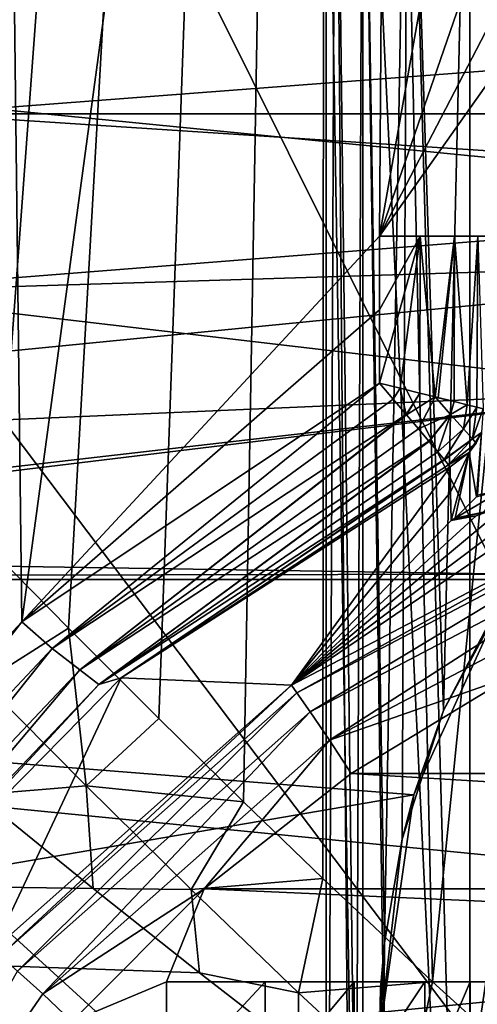
# Model space of a CAD drawing. Units: millimetres. Extents: x -55 to 55, y -80 to 55.
# Drawn here: x -6 to -4, y 5 to 10 of the extents above; entities that cross this region are included whole.
import ezdxf

# ---------------------------------------------------------------- set-up
doc = ezdxf.new("R2010")
doc.units = ezdxf.units.MM
doc.header["$LTSCALE"] = 41.718519
for name, color, linetype in [('133', 7, 'CONTINUOUS'), ('15', 7, 'CONTINUOUS'), ('159', 7, 'CONTINUOUS'), ('184', 7, 'CONTINUOUS'), ('186', 7, 'CONTINUOUS'), ('187', 7, 'CONTINUOUS'), ('2', 7, 'CONTINUOUS'), ('208', 7, 'CONTINUOUS'), ('210', 7, 'CONTINUOUS'), ('217', 7, 'CONTINUOUS'), ('220', 7, 'CONTINUOUS'), ('222', 7, 'CONTINUOUS'), ('227', 7, 'CONTINUOUS'), ('228', 7, 'CONTINUOUS'), ('236', 7, 'CONTINUOUS'), ('244', 7, 'CONTINUOUS'), ('250', 7, 'CONTINUOUS'), ('251', 7, 'CONTINUOUS'), ('252', 7, 'CONTINUOUS'), ('253', 7, 'CONTINUOUS'), ('259', 7, 'CONTINUOUS'), ('260', 7, 'CONTINUOUS'), ('261', 7, 'CONTINUOUS'), ('267', 7, 'CONTINUOUS'), ('4', 7, 'CONTINUOUS')]:
    doc.layers.add(name, color=color, linetype=linetype)

msp = doc.modelspace()

# ---------------------------------------------------------------- linework, layer by layer
at = {"layer": '133', "color": 7, "linetype": 'CONTINUOUS', "true_color": 0xaaaaaa}
for points in [[(9.9846, 20.0517, 38.5), (-55, 54.5, 38.5), (55, 0, 38.5), (9.9846, 20.0517, 38.5)], [(55, 0, 38.5), (-55, 54.5, 38.5), (55, 54.5, 38.5), (55, 0, 38.5)]]:
    msp.add_3dface(points, dxfattribs=at)
at = {"layer": '15', "color": 7, "linetype": 'CONTINUOUS', "true_color": 0xaaaaaa}
for points in [[(-5.8008, 7.0055, -12.4665), (-5.4596, 6.66, -12.6196), (-5.8604, 6.4064, -12.5227), (-5.8008, 7.0055, -12.4665)], [(-5.8604, 6.4064, -12.5227), (-5.4596, 6.66, -12.6196), (-5.3767, 5.9191, -12.7379), (-5.8604, 6.4064, -12.5227)], [(-5.4596, 6.66, -12.6196), (-5.0357, 6.2353, -12.7947), (-5.3767, 5.9191, -12.7379), (-5.4596, 6.66, -12.6196)], [(-5.8862, 5.8768, -12.7068), (-5.8604, 6.4064, -12.5227), (-5.3767, 5.9191, -12.7379), (-5.8862, 5.8768, -12.7068)], [(-5.0357, 6.2353, -12.7947), (-4.6384, 5.8439, -12.944), (-5.3767, 5.9191, -12.7379), (-5.0357, 6.2353, -12.7947)], [(-5.3437, 5.4374, -12.9009), (-5.8862, 5.8768, -12.7068), (-5.3767, 5.9191, -12.7379), (-5.3437, 5.4374, -12.9009)], [(-5.3437, 5.4374, -12.9009), (-5.3767, 5.9191, -12.7379), (-4.8834, 5.4322, -12.935), (-5.3437, 5.4374, -12.9009)], [(-5.3767, 5.9191, -12.7379), (-4.6384, 5.8439, -12.944), (-4.8834, 5.4322, -12.935), (-5.3767, 5.9191, -12.7379)], [(-4.6384, 5.8439, -12.944), (-4.2661, 5.4841, -13.0715), (-4.8834, 5.4322, -12.935), (-4.6384, 5.8439, -12.944)], [(-4.8834, 5.4322, -12.935), (-4.2661, 5.4841, -13.0715), (-4.3792, 4.9475, -13.1142), (-4.8834, 5.4322, -12.935)], [(-4.2661, 5.4841, -13.0715), (-3.7507, 4.9992, -13.2286), (-4.3792, 4.9475, -13.1142), (-4.2661, 5.4841, -13.0715)], [(-4.8443, 5.0415, -13.0608), (-5.3437, 5.4374, -12.9009), (-4.8834, 5.4322, -12.935), (-4.8443, 5.0415, -13.0608)], [(-4.8443, 5.0415, -13.0608), (-4.8834, 5.4322, -12.935), (-4.3792, 4.9475, -13.1142), (-4.8443, 5.0415, -13.0608)], [(-4.3796, 4.6819, -13.1939), (-4.8443, 5.0415, -13.0608), (-4.3792, 4.9475, -13.1142), (-4.3796, 4.6819, -13.1939)], [(-4.3792, 4.9475, -13.1142), (-3.7507, 4.9992, -13.2286), (-3.8619, 4.4677, -13.2756), (-4.3792, 4.9475, -13.1142)], [(-3.7507, 4.9992, -13.2286), (-3.2802, 4.5741, -13.353), (-3.8619, 4.4677, -13.2756), (-3.7507, 4.9992, -13.2286)], [(-4.3796, 4.6819, -13.1939), (-4.3792, 4.9475, -13.1142), (-3.8619, 4.4677, -13.2756), (-4.3796, 4.6819, -13.1939)]]:
    msp.add_3dface(points, dxfattribs=at)
at = {"layer": '159', "color": 7, "linetype": 'CONTINUOUS', "true_color": 0xaaaaaa}
for points in [[(-14.9664, 10.0003, 46.5), (-16.6298, 6.8883, 46.5), (14.9664, 10.0003, 46.5), (-14.9664, 10.0003, 46.5)], [(14.9664, 10.0003, 46.5), (-16.6298, 6.8883, 46.5), (16.6298, 6.8883, 46.5), (14.9664, 10.0003, 46.5)], [(-16.6298, 6.8883, 46.5), (-17.6541, 3.5116, 46.5), (16.6298, 6.8883, 46.5), (-16.6298, 6.8883, 46.5)], [(16.6298, 6.8883, 46.5), (-17.6541, 3.5116, 46.5), (17.6541, 3.5116, 46.5), (16.6298, 6.8883, 46.5)]]:
    msp.add_3dface(points, dxfattribs=at)
at = {"layer": '184', "color": 7, "linetype": 'CONTINUOUS', "true_color": 0xaaaaaa}
for points in [[(-4.25, 1), (-4.0779, 1, -1.1972), (-4.25, 11.5), (-4.25, 1)], [(-4.25, 11.5), (-4.0779, 1, -1.1972), (-4.2067, 11.5, -0.6048), (-4.25, 11.5)], [(-4.2067, 11.5, -0.6048), (-4.0779, 1, -1.1972), (-4.0778, 11.5, -1.1974), (-4.2067, 11.5, -0.6048)], [(-4.0779, 1, -1.1972), (-3.5754, 1, -2.2976), (-4.0778, 11.5, -1.1974), (-4.0779, 1, -1.1972)], [(-4.0778, 11.5, -1.1974), (-3.5754, 1, -2.2976), (-3.8659, 11.5, -1.7655), (-4.0778, 11.5, -1.1974)], [(-3.8659, 11.5, -1.7655), (-3.5754, 1, -2.2976), (-3.5753, 11.5, -2.2977), (-3.8659, 11.5, -1.7655)], [(-3.5754, 1, -2.2976), (-2.7831, 1, -3.212), (-3.5753, 11.5, -2.2977), (-3.5754, 1, -2.2976)], [(-3.5753, 11.5, -2.2977), (-2.7831, 1, -3.212), (-3.2119, 11.5, -2.7832), (-3.5753, 11.5, -2.2977)]]:
    msp.add_3dface(points, dxfattribs=at)
at = {"layer": '186', "color": 7, "linetype": 'CONTINUOUS', "true_color": 0xaaaaaa}
for points in [[(-4.25, 1), (-4.25, 11.5), (-4.2067, 11.5, 0.6048), (-4.25, 1)], [(-4.1206, 1, 1.0407), (-4.25, 1), (-4.2067, 11.5, 0.6048), (-4.1206, 1, 1.0407)], [(-4.0778, 11.5, 1.1974), (-4.1206, 1, 1.0407), (-4.2067, 11.5, 0.6048), (-4.0778, 11.5, 1.1974)], [(-4.1206, 1, 1.0407), (-4.0778, 11.5, 1.1974), (-3.9786, 4.75, 1.4943), (-4.1206, 1, 1.0407)], [(-4.0778, 11.5, 1.1974), (-3.8659, 11.5, 1.7655), (-3.9765, 5.183, 1.5), (-4.0778, 11.5, 1.1974)], [(-3.9786, 4.75, 1.4943), (-4.0778, 11.5, 1.1974), (-3.9765, 5.183, 1.5), (-3.9786, 4.75, 1.4943)], [(-3.9765, 5.183, 1.5), (-3.8659, 11.5, 1.7655), (-3.8931, 5.6684, 1.7047), (-3.9765, 5.183, 1.5)], [(-3.8931, 5.6684, 1.7047), (-3.8659, 11.5, 1.7655), (-3.6987, 6.273, 2.0933), (-3.8931, 5.6684, 1.7047)], [(-3.8659, 11.5, 1.7655), (-3.5753, 11.5, 2.2977), (-3.6987, 6.273, 2.0933), (-3.8659, 11.5, 1.7655)], [(-3.6987, 6.273, 2.0933), (-3.5753, 11.5, 2.2977), (-3.303, 7.0061, 2.6744), (-3.6987, 6.273, 2.0933)], [(-3.5753, 11.5, 2.2977), (-3.2119, 11.5, 2.7832), (-3.303, 7.0061, 2.6744), (-3.5753, 11.5, 2.2977)]]:
    msp.add_3dface(points, dxfattribs=at)
at = {"layer": '187', "color": 7, "linetype": 'CONTINUOUS', "true_color": 0xaaaaaa}
for points in [[(6.1468, 9.0731, 35.5), (6, 10, 35.5), (-6.1468, 9.0731, 35.5), (6.1468, 9.0731, 35.5)], [(6, 10, 35.5), (-6, 10, 35.5), (-6.1468, 9.0731, 35.5), (6, 10, 35.5)], [(-6.1468, 9.0731, 35.5), (-6.5729, 8.2368, 35.5), (-0.5691, 8.7093, 35.5), (-6.1468, 9.0731, 35.5)], [(6.1468, 9.0731, 35.5), (-6.1468, 9.0731, 35.5), (-0.5691, 8.7093, 35.5), (6.1468, 9.0731, 35.5)], [(-0.5691, 8.7093, 35.5), (-6.5729, 8.2368, 35.5), (-1.6615, 8.3886, 35.5), (-0.5691, 8.7093, 35.5)], [(-1.6615, 8.3886, 35.5), (-6.5729, 8.2368, 35.5), (-2.6194, 7.7731, 35.5), (-1.6615, 8.3886, 35.5)], [(-6.5729, 8.2368, 35.5), (-7.2367, 7.5729, 35.5), (-2.6194, 7.7731, 35.5), (-6.5729, 8.2368, 35.5)], [(-8.0732, 7.1468, 35.5), (-9, 7, 35.5), (-2.6194, 7.7731, 35.5), (-8.0732, 7.1468, 35.5)], [(-2.6194, 7.7731, 35.5), (-9, 7, 35.5), (-3.3651, 6.9124, 35.5), (-2.6194, 7.7731, 35.5)], [(-7.2367, 7.5729, 35.5), (-8.0732, 7.1468, 35.5), (-2.6194, 7.7731, 35.5), (-7.2367, 7.5729, 35.5)], [(-9, 7, 35.5), (-16.63, 6.8879, 35.5), (-3.3651, 6.9124, 35.5), (-9, 7, 35.5)], [(-16.63, 6.8879, 35.5), (-17.6542, 3.5115, 35.5), (-3.838, 5.8768, 35.5), (-16.63, 6.8879, 35.5)], [(-3.3651, 6.9124, 35.5), (-16.63, 6.8879, 35.5), (-3.838, 5.8768, 35.5), (-3.3651, 6.9124, 35.5)], [(-17.6542, 3.5115, 35.5), (-4, 4.75, 35.5), (-3.838, 5.8768, 35.5), (-17.6542, 3.5115, 35.5)]]:
    msp.add_3dface(points, dxfattribs=at)
at = {"layer": '2', "color": 7, "linetype": 'CONTINUOUS', "true_color": 0xaaaaaa}
for points in [[(-5.8862, 5.8768, -12.7068), (-5.3437, 5.4374, -12.9009), (-23.2679, 5.6943, -12.7896), (-5.8862, 5.8768, -12.7068)], [(-2.4779, 3.3586, -13.5912), (-2.0187, 3.0977, -13.653), (-23.2679, 5.6943, -12.7896), (-2.4779, 3.3586, -13.5912)], [(-23.2679, 5.6943, -12.7896), (-2.0187, 3.0977, -13.653), (-23.2679, 2.9108, -13.6941), (-23.2679, 5.6943, -12.7896)], [(-2.7627, 3.5353, -13.5463), (-2.4779, 3.3586, -13.5912), (-23.2679, 5.6943, -12.7896), (-2.7627, 3.5353, -13.5463)], [(-2.9838, 3.6789, -13.508), (-2.7627, 3.5353, -13.5463), (-23.2679, 5.6943, -12.7896), (-2.9838, 3.6789, -13.508)], [(-3.5417, 4.0625, -13.3976), (-2.9838, 3.6789, -13.508), (-23.2679, 5.6943, -12.7896), (-3.5417, 4.0625, -13.3976)], [(-3.9462, 4.3561, -13.3051), (-3.5417, 4.0625, -13.3976), (-23.2679, 5.6943, -12.7896), (-3.9462, 4.3561, -13.3051)], [(-4.3796, 4.6819, -13.1939), (-3.9462, 4.3561, -13.3051), (-23.2679, 5.6943, -12.7896), (-4.3796, 4.6819, -13.1939)], [(-4.8443, 5.0415, -13.0608), (-4.3796, 4.6819, -13.1939), (-23.2679, 5.6943, -12.7896), (-4.8443, 5.0415, -13.0608)], [(-5.3437, 5.4374, -12.9009), (-4.8443, 5.0415, -13.0608), (-23.2679, 5.6943, -12.7896), (-5.3437, 5.4374, -12.9009)]]:
    msp.add_3dface(points, dxfattribs=at)
at = {"layer": '208', "color": 7, "linetype": 'CONTINUOUS', "true_color": 0xaaaaaa}
for points in [[(-3.9786, 4.75, 1.4943), (-3.9765, 5.183, 1.5), (-3.9941, 4.9668, 1.5), (-3.9786, 4.75, 1.4943)], [(-4, 4.75, 1.5), (-3.9786, 4.75, 1.4943), (-3.9941, 4.9668, 1.5), (-4, 4.75, 1.5)]]:
    msp.add_3dface(points, dxfattribs=at)
at = {"layer": '210', "color": 7, "linetype": 'CONTINUOUS', "true_color": 0xaaaaaa}
for points in [[(-3.6987, 6.273, 2.0933), (-3.303, 7.0061, 2.6744), (-3.3651, 6.9124, 35.5), (-3.6987, 6.273, 2.0933)], [(-3.6987, 6.273, 2.0933), (-3.3651, 6.9124, 35.5), (-3.838, 5.8768, 35.5), (-3.6987, 6.273, 2.0933)], [(-3.8931, 5.6684, 1.7047), (-3.6987, 6.273, 2.0933), (-3.838, 5.8768, 35.5), (-3.8931, 5.6684, 1.7047)], [(-4, 4.75, 35.5), (-3.8931, 5.6684, 1.7047), (-3.838, 5.8768, 35.5), (-4, 4.75, 35.5)], [(-3.9765, 5.183, 1.5), (-3.8931, 5.6684, 1.7047), (-4, 4.75, 35.5), (-3.9765, 5.183, 1.5)], [(-3.9765, 5.183, 1.5), (-4, 4.75, 35.5), (-3.9941, 4.9668, 1.5), (-3.9765, 5.183, 1.5)], [(-4, 4.75, 35.5), (-4, 4.75, 1.5), (-3.9941, 4.9668, 1.5), (-4, 4.75, 35.5)]]:
    msp.add_3dface(points, dxfattribs=at)
at = {"layer": '217', "color": 7, "linetype": 'CONTINUOUS', "true_color": 0xaaaaaa}
for points in [[(-16.6298, 6.8883, 38.5), (-14.9664, 10.0003, 38.5), (16.6298, 6.8883, 38.5), (-16.6298, 6.8883, 38.5)], [(-14.9664, 10.0003, 38.5), (14.9664, 10.0003, 38.5), (16.6298, 6.8883, 38.5), (-14.9664, 10.0003, 38.5)], [(-17.6541, 3.5116, 38.5), (-16.6298, 6.8883, 38.5), (17.6541, 3.5116, 38.5), (-17.6541, 3.5116, 38.5)], [(-16.6298, 6.8883, 38.5), (16.6298, 6.8883, 38.5), (17.6541, 3.5116, 38.5), (-16.6298, 6.8883, 38.5)]]:
    msp.add_3dface(points, dxfattribs=at)
at = {"layer": '220', "color": 7, "linetype": 'CONTINUOUS', "true_color": 0xaaaaaa}
for points in [[(-3.3806, 6.433, 79.1), (4.1321, 5.9781, 79.1), (-4.1321, 5.9781, 79.1), (-3.3806, 6.433, 79.1)], [(-4.1321, 5.9781, 79.1), (4.8233, 5.4358, 79.1), (-4.8233, 5.4358, 79.1), (-4.1321, 5.9781, 79.1)], [(4.1321, 5.9781, 79.1), (4.8233, 5.4358, 79.1), (-4.1321, 5.9781, 79.1), (4.1321, 5.9781, 79.1)], [(-5.4441, 4.8138, 79.1), (-4.8233, 5.4358, 79.1), (-5, 5, 79.1), (-5.4441, 4.8138, 79.1)], [(-5, 5, 79.1), (-4.8233, 5.4358, 79.1), (5, 5, 79.1), (-5, 5, 79.1)], [(-4.8233, 5.4358, 79.1), (4.8233, 5.4358, 79.1), (5, 5, 79.1), (-4.8233, 5.4358, 79.1)], [(-5, 4.5, 79.1), (-5.4441, 4.8138, 79.1), (-5, 5, 79.1), (-5, 4.5, 79.1)]]:
    msp.add_3dface(points, dxfattribs=at)
at = {"layer": '222', "color": 7, "linetype": 'CONTINUOUS', "true_color": 0xaaaaaa}
for points in [[(0, 20.079, 94.6), (1.969, 19.9822, 94.6), (-4, 8.5, 94.6), (0, 20.079, 94.6)], [(-1.969, 19.9822, 94.6), (0, 20.079, 94.6), (-4, 8.5, 94.6), (-1.969, 19.9822, 94.6)], [(1.969, 19.9822, 94.6), (3.919, 19.6928, 94.6), (-4, 8.5, 94.6), (1.969, 19.9822, 94.6)], [(-3.919, 19.6928, 94.6), (-1.969, 19.9822, 94.6), (-4, 8.5, 94.6), (-3.919, 19.6928, 94.6)], [(-5.8313, 19.2135, 94.6), (-3.919, 19.6928, 94.6), (-5.6784, 6.6889, 94.6), (-5.8313, 19.2135, 94.6)], [(-5.6784, 6.6889, 94.6), (-3.919, 19.6928, 94.6), (-4, 8.5, 94.6), (-5.6784, 6.6889, 94.6)], [(3.919, 19.6928, 94.6), (4, 8.5, 94.6), (-4, 8.5, 94.6), (3.919, 19.6928, 94.6)], [(-7.0658, 5.2018, 94.6), (-5.8313, 19.2135, 94.6), (-5.6784, 6.6889, 94.6), (-7.0658, 5.2018, 94.6)], [(-4, 8.1545, 94.6), (-5.6784, 6.6889, 94.6), (-4, 8.5, 94.6), (-4, 8.1545, 94.6)], [(-4, 7.8089, 94.6), (-5.6784, 6.6889, 94.6), (-4, 8.1545, 94.6), (-4, 7.8089, 94.6)]]:
    msp.add_3dface(points, dxfattribs=at)
at = {"layer": '227', "color": 7, "linetype": 'CONTINUOUS', "true_color": 0xaaaaaa}
for points in [[(-5.9582, 20.9408, 98.1215), (0, 0, 98.6), (-2.0089, 21.6791, 98.1215), (-5.9582, 20.9408, 98.1215)], [(-9.7046, 19.4895, 98.1215), (0, 0, 98.6), (-5.9582, 20.9408, 98.1215), (-9.7046, 19.4895, 98.1215)], [(-13.1205, 17.3744, 98.1215), (0, 0, 98.6), (-9.7046, 19.4895, 98.1215), (-13.1205, 17.3744, 98.1215)], [(-16.0897, 14.6677, 98.1215), (0, 0, 98.6), (-13.1205, 17.3744, 98.1215), (-16.0897, 14.6677, 98.1215)], [(-18.5109, 11.4615, 98.1215), (0, 0, 98.6), (-16.0897, 14.6677, 98.1215), (-18.5109, 11.4615, 98.1215)], [(-20.3018, 7.8649, 98.1215), (0, 0, 98.6), (-18.5109, 11.4615, 98.1215), (-20.3018, 7.8649, 98.1215)], [(-21.4013, 4.0006, 98.1215), (0, 0, 98.6), (-20.3018, 7.8649, 98.1215), (-21.4013, 4.0006, 98.1215)]]:
    msp.add_3dface(points, dxfattribs=at)
at = {"layer": '228', "color": 7, "linetype": 'CONTINUOUS', "true_color": 0xaaaaaa}
for points in [[(-5.2124, 6.4263, 94.1174), (-3.6671, 7.4174, 94.1174), (-4.4121, 6.392, 79.5826), (-5.2124, 6.4263, 94.1174)], [(-3.1806, 7.3203, 85.7265), (-2.9044, 7.418, 85.2958), (-4.4121, 6.392, 79.5826), (-3.1806, 7.3203, 85.7265)], [(-4.4121, 6.392, 79.5826), (-2.9044, 7.418, 85.2958), (-2.7542, 7.2621, 79.5826), (-4.4121, 6.392, 79.5826)], [(-3.6671, 7.4174, 94.1174), (-3.6654, 7.2981, 91.0385), (-4.4121, 6.392, 79.5826), (-3.6671, 7.4174, 94.1174)], [(-3.3945, 7.2412, 86.183), (-3.1806, 7.3203, 85.7265), (-4.4121, 6.392, 79.5826), (-3.3945, 7.2412, 86.183)], [(-3.6635, 7.1649, 87.6105), (-4.4121, 6.392, 79.5826), (-3.6654, 7.2981, 91.0385), (-3.6635, 7.1649, 87.6105)], [(-3.5451, 7.187, 86.6544), (-3.3945, 7.2412, 86.183), (-4.4121, 6.392, 79.5826), (-3.5451, 7.187, 86.6544)], [(-3.6635, 7.1649, 87.6105), (-3.5451, 7.187, 86.6544), (-4.4121, 6.392, 79.5826), (-3.6635, 7.1649, 87.6105)], [(-6.5011, 5.1187, 94.1174), (-5.2124, 6.4263, 94.1174), (-5.8136, 5.1504, 79.5826), (-6.5011, 5.1187, 94.1174)], [(-5.8136, 5.1504, 79.5826), (-5.2124, 6.4263, 94.1174), (-4.4121, 6.392, 79.5826), (-5.8136, 5.1504, 79.5826)]]:
    msp.add_3dface(points, dxfattribs=at)
at = {"layer": '236', "color": 7, "linetype": 'CONTINUOUS', "true_color": 0xaaaaaa}
for points in [[(-4, 8.5, 94.6), (4, 8.5, 94.6), (3.8087, 8.5, 94.5619), (-4, 8.5, 94.6)], [(-4, 8.5, 94.6), (3.8087, 8.5, 94.5619), (-3.8087, 8.5, 94.5619), (-4, 8.5, 94.6)], [(3.8087, 8.5, 94.5619), (3.6464, 8.5, 94.4536), (-3.8087, 8.5, 94.5619), (3.8087, 8.5, 94.5619)], [(-3.8087, 8.5, 94.5619), (3.6464, 8.5, 94.4536), (-3.6464, 8.5, 94.4536), (-3.8087, 8.5, 94.5619)], [(3.6464, 8.5, 94.4536), (3.5381, 8.5, 94.2913), (-3.6464, 8.5, 94.4536), (3.6464, 8.5, 94.4536)], [(-3.6464, 8.5, 94.4536), (3.5381, 8.5, 94.2913), (-3.5381, 8.5, 94.2913), (-3.6464, 8.5, 94.4536)]]:
    msp.add_3dface(points, dxfattribs=at)
at = {"layer": '244', "color": 7, "linetype": 'CONTINUOUS', "true_color": 0xaaaaaa}
for points in [[(-5, 5, 79.1), (5, 5, 79.1), (4.5365, 5, 79.1734), (-5, 5, 79.1)], [(-4.5365, 5, 79.1734), (-5, 5, 79.1), (4.5365, 5, 79.1734), (-4.5365, 5, 79.1734)], [(-4.1183, 5, 79.3865), (-4.5365, 5, 79.1734), (4.1183, 5, 79.3865), (-4.1183, 5, 79.3865)], [(4.1183, 5, 79.3865), (-4.5365, 5, 79.1734), (4.5365, 5, 79.1734), (4.1183, 5, 79.3865)], [(-3.7865, 5, 79.7183), (-4.1183, 5, 79.3865), (3.7865, 5, 79.7183), (-3.7865, 5, 79.7183)], [(3.7865, 5, 79.7183), (-4.1183, 5, 79.3865), (4.1183, 5, 79.3865), (3.7865, 5, 79.7183)], [(-3.5734, 5, 80.1365), (-3.7865, 5, 79.7183), (3.5734, 5, 80.1365), (-3.5734, 5, 80.1365)], [(3.5734, 5, 80.1365), (-3.7865, 5, 79.7183), (3.7865, 5, 79.7183), (3.5734, 5, 80.1365)], [(-3.5, 5, 80.6), (-3.5734, 5, 80.1365), (3.5, 5, 80.6), (-3.5, 5, 80.6)], [(3.5, 5, 80.6), (-3.5734, 5, 80.1365), (3.5734, 5, 80.1365), (3.5, 5, 80.6)]]:
    msp.add_3dface(points, dxfattribs=at)
at = {"layer": '250', "color": 7, "linetype": 'CONTINUOUS', "true_color": 0xaaaaaa}
for points in [[(-3.513, 7.2035, 86.6313), (-3.644, 7.1758, 87.61), (-3.4135, 7.3125, 86.6682), (-3.513, 7.2035, 86.6313)], [(-3.4135, 7.3125, 86.6682), (-3.644, 7.1758, 87.61), (-3.5441, 7.2754, 87.6061), (-3.4135, 7.3125, 86.6682)], [(-3.5384, 7.2851, 87.6058), (-3.4135, 7.3125, 86.6682), (-3.5441, 7.2754, 87.6061), (-3.5384, 7.2851, 87.6058)], [(-3.3945, 7.2412, 86.183), (-3.5451, 7.187, 86.6544), (-3.513, 7.2035, 86.6313), (-3.3945, 7.2412, 86.183)], [(-3.5451, 7.187, 86.6544), (-3.6635, 7.1649, 87.6105), (-3.513, 7.2035, 86.6313), (-3.5451, 7.187, 86.6544)], [(-3.513, 7.2035, 86.6313), (-3.6635, 7.1649, 87.6105), (-3.644, 7.1758, 87.61), (-3.513, 7.2035, 86.6313)]]:
    msp.add_3dface(points, dxfattribs=at)
at = {"layer": '251', "color": 7, "linetype": 'CONTINUOUS', "true_color": 0xaaaaaa}
for points in [[(-3.5202, 7.5779, 94.1042), (-3.5441, 7.2754, 87.6061), (-3.5785, 7.4837, 94.1079), (-3.5202, 7.5779, 94.1042)], [(-3.5384, 7.2851, 87.6058), (-3.5441, 7.2754, 87.6061), (-3.5202, 7.5779, 94.1042), (-3.5384, 7.2851, 87.6058)], [(-3.6654, 7.2981, 91.0385), (-3.6671, 7.4174, 94.1174), (-3.5785, 7.4837, 94.1079), (-3.6654, 7.2981, 91.0385)], [(-3.6635, 7.1649, 87.6105), (-3.6654, 7.2981, 91.0385), (-3.5785, 7.4837, 94.1079), (-3.6635, 7.1649, 87.6105)], [(-3.644, 7.1758, 87.61), (-3.6635, 7.1649, 87.6105), (-3.5785, 7.4837, 94.1079), (-3.644, 7.1758, 87.61)], [(-3.5441, 7.2754, 87.6061), (-3.644, 7.1758, 87.61), (-3.5785, 7.4837, 94.1079), (-3.5441, 7.2754, 87.6061)]]:
    msp.add_3dface(points, dxfattribs=at)
at = {"layer": '252', "color": 7, "linetype": 'CONTINUOUS', "true_color": 0xaaaaaa}
for points in [[(-4, 7.8089, 94.6), (-4, 8.1545, 94.6), (-3.8087, 8.5, 94.5619), (-4, 7.8089, 94.6)], [(-4, 7.8089, 94.6), (-3.8087, 8.5, 94.5619), (-3.9029, 7.7855, 94.5905), (-4, 7.8089, 94.6)], [(-4, 8.1545, 94.6), (-4, 8.5, 94.6), (-3.8087, 8.5, 94.5619), (-4, 8.1545, 94.6)], [(-3.9029, 7.7855, 94.5905), (-3.8087, 8.5, 94.5619), (-3.8097, 7.7626, 94.5624), (-3.9029, 7.7855, 94.5905)], [(-3.8097, 7.7626, 94.5624), (-3.8087, 8.5, 94.5619), (-3.7382, 7.745, 94.526), (-3.8097, 7.7626, 94.5624)], [(-3.8087, 8.5, 94.5619), (-3.6464, 8.5, 94.4536), (-3.7382, 7.745, 94.526), (-3.8087, 8.5, 94.5619)], [(-3.7382, 7.745, 94.526), (-3.6464, 8.5, 94.4536), (-3.7241, 7.7415, 94.517), (-3.7382, 7.745, 94.526)], [(-3.7241, 7.7415, 94.517), (-3.6464, 8.5, 94.4536), (-3.6493, 7.7231, 94.4564), (-3.7241, 7.7415, 94.517)], [(-3.6493, 7.7231, 94.4564), (-3.6464, 8.5, 94.4536), (-3.5879, 7.7079, 94.3831), (-3.6493, 7.7231, 94.4564)], [(-3.6464, 8.5, 94.4536), (-3.5381, 8.5, 94.2913), (-3.5879, 7.7079, 94.3831), (-3.6464, 8.5, 94.4536)], [(-3.5879, 7.7079, 94.3831), (-3.5381, 8.5, 94.2913), (-3.5418, 7.6964, 94.3002), (-3.5879, 7.7079, 94.3831)], [(-3.5418, 7.6964, 94.3002), (-3.5381, 8.5, 94.2913), (-3.5124, 7.6891, 94.2106), (-3.5418, 7.6964, 94.3002)]]:
    msp.add_3dface(points, dxfattribs=at)
at = {"layer": '253', "color": 7, "linetype": 'CONTINUOUS', "true_color": 0xaaaaaa}
for points in [[(-5.6784, 6.6889, 94.6), (-4, 7.8089, 94.6), (-5.5359, 6.5645, 94.5637), (-5.6784, 6.6889, 94.6)], [(-5.5359, 6.5645, 94.5637), (-4, 7.8089, 94.6), (-3.9359, 7.735, 94.5908), (-5.5359, 6.5645, 94.5637)], [(-3.8746, 7.6633, 94.5637), (-5.5359, 6.5645, 94.5637), (-3.9359, 7.735, 94.5908), (-3.8746, 7.6633, 94.5637)], [(-3.8746, 7.6633, 94.5637), (-5.4058, 6.4645, 94.4598), (-5.5359, 6.5645, 94.5637), (-3.8746, 7.6633, 94.5637)], [(-3.8725, 7.6609, 94.5624), (-5.4058, 6.4645, 94.4598), (-3.8746, 7.6633, 94.5637), (-3.8725, 7.6609, 94.5624)], [(-3.8167, 7.5953, 94.5184), (-5.4058, 6.4645, 94.4598), (-3.8725, 7.6609, 94.5624), (-3.8167, 7.5953, 94.5184)], [(-3.768, 7.5376, 94.4598), (-5.4058, 6.4645, 94.4598), (-3.8167, 7.5953, 94.5184), (-3.768, 7.5376, 94.4598)], [(-3.768, 7.5376, 94.4598), (-5.3172, 6.3958, 94.3034), (-5.4058, 6.4645, 94.4598), (-3.768, 7.5376, 94.4598)], [(-3.7659, 7.5351, 94.4567), (-5.3172, 6.3958, 94.3034), (-3.768, 7.5376, 94.4598), (-3.7659, 7.5351, 94.4567)], [(-3.7258, 7.4874, 94.3848), (-5.3172, 6.3958, 94.3034), (-3.7659, 7.5351, 94.4567), (-3.7258, 7.4874, 94.3848)], [(-3.6955, 7.4513, 94.3034), (-5.3172, 6.3958, 94.3034), (-3.7258, 7.4874, 94.3848), (-3.6955, 7.4513, 94.3034)], [(-3.6955, 7.4513, 94.3034), (-5.2124, 6.4263, 94.1174), (-5.3172, 6.3958, 94.3034), (-3.6955, 7.4513, 94.3034)], [(-3.6947, 7.4503, 94.3006), (-5.2124, 6.4263, 94.1174), (-3.6955, 7.4513, 94.3034), (-3.6947, 7.4503, 94.3006)], [(-3.6752, 7.427, 94.2108), (-5.2124, 6.4263, 94.1174), (-3.6947, 7.4503, 94.3006), (-3.6752, 7.427, 94.2108)], [(-3.6671, 7.4174, 94.1174), (-5.2124, 6.4263, 94.1174), (-3.6752, 7.427, 94.2108), (-3.6671, 7.4174, 94.1174)], [(-7.0658, 5.2018, 94.6), (-5.6784, 6.6889, 94.6), (-6.8994, 5.1125, 94.5637), (-7.0658, 5.2018, 94.6)], [(-5.6784, 6.6889, 94.6), (-5.5359, 6.5645, 94.5637), (-6.8994, 5.1125, 94.5637), (-5.6784, 6.6889, 94.6)], [(-5.5359, 6.5645, 94.5637), (-6.7517, 5.0425, 94.4598), (-6.8994, 5.1125, 94.5637), (-5.5359, 6.5645, 94.5637)], [(-5.4058, 6.4645, 94.4598), (-6.7517, 5.0425, 94.4598), (-5.5359, 6.5645, 94.5637), (-5.4058, 6.4645, 94.4598)], [(-5.4058, 6.4645, 94.4598), (-6.651, 4.9943, 94.3034), (-6.7517, 5.0425, 94.4598), (-5.4058, 6.4645, 94.4598)], [(-5.3172, 6.3958, 94.3034), (-6.651, 4.9943, 94.3034), (-5.4058, 6.4645, 94.4598), (-5.3172, 6.3958, 94.3034)], [(-5.2124, 6.4263, 94.1174), (-6.5011, 5.1187, 94.1174), (-5.3172, 6.3958, 94.3034), (-5.2124, 6.4263, 94.1174)], [(-5.3172, 6.3958, 94.3034), (-6.5011, 5.1187, 94.1174), (-6.651, 4.9943, 94.3034), (-5.3172, 6.3958, 94.3034)]]:
    msp.add_3dface(points, dxfattribs=at)
at = {"layer": '259', "color": 7, "linetype": 'CONTINUOUS', "true_color": 0xaaaaaa}
for points in [[(-4, 7.8089, 94.6), (-3.9029, 7.7855, 94.5905), (-3.9359, 7.735, 94.5908), (-4, 7.8089, 94.6)], [(-3.9029, 7.7855, 94.5905), (-3.8746, 7.6633, 94.5637), (-3.9359, 7.735, 94.5908), (-3.9029, 7.7855, 94.5905)], [(-3.9029, 7.7855, 94.5905), (-3.8097, 7.7626, 94.5624), (-3.8746, 7.6633, 94.5637), (-3.9029, 7.7855, 94.5905)], [(-3.8097, 7.7626, 94.5624), (-3.8725, 7.6609, 94.5624), (-3.8746, 7.6633, 94.5637), (-3.8097, 7.7626, 94.5624)], [(-3.8097, 7.7626, 94.5624), (-3.7382, 7.745, 94.526), (-3.8725, 7.6609, 94.5624), (-3.8097, 7.7626, 94.5624)], [(-3.7382, 7.745, 94.526), (-3.8167, 7.5953, 94.5184), (-3.8725, 7.6609, 94.5624), (-3.7382, 7.745, 94.526)], [(-3.8167, 7.5953, 94.5184), (-3.7382, 7.745, 94.526), (-3.666, 7.6633, 94.4638), (-3.8167, 7.5953, 94.5184)], [(-3.7382, 7.745, 94.526), (-3.7241, 7.7415, 94.517), (-3.6493, 7.7231, 94.4564), (-3.7382, 7.745, 94.526)], [(-3.7382, 7.745, 94.526), (-3.6493, 7.7231, 94.4564), (-3.666, 7.6633, 94.4638), (-3.7382, 7.745, 94.526)], [(-3.6493, 7.7231, 94.4564), (-3.5879, 7.7079, 94.3831), (-3.666, 7.6633, 94.4638), (-3.6493, 7.7231, 94.4564)], [(-3.666, 7.6633, 94.4638), (-3.5879, 7.7079, 94.3831), (-3.6053, 7.595, 94.3714), (-3.666, 7.6633, 94.4638)], [(-3.5879, 7.7079, 94.3831), (-3.5418, 7.6964, 94.3002), (-3.6053, 7.595, 94.3714), (-3.5879, 7.7079, 94.3831)], [(-3.6053, 7.595, 94.3714), (-3.5418, 7.6964, 94.3002), (-3.5631, 7.5477, 94.2534), (-3.6053, 7.595, 94.3714)], [(-3.5418, 7.6964, 94.3002), (-3.5124, 7.6891, 94.2106), (-3.5631, 7.5477, 94.2534), (-3.5418, 7.6964, 94.3002)], [(-3.5631, 7.5477, 94.2534), (-3.5124, 7.6891, 94.2106), (-3.5205, 7.5781, 94.1191), (-3.5631, 7.5477, 94.2534)], [(-3.768, 7.5376, 94.4598), (-3.8167, 7.5953, 94.5184), (-3.666, 7.6633, 94.4638), (-3.768, 7.5376, 94.4598)], [(-3.7659, 7.5351, 94.4567), (-3.768, 7.5376, 94.4598), (-3.666, 7.6633, 94.4638), (-3.7659, 7.5351, 94.4567)], [(-3.7258, 7.4874, 94.3848), (-3.7659, 7.5351, 94.4567), (-3.666, 7.6633, 94.4638), (-3.7258, 7.4874, 94.3848)], [(-3.7258, 7.4874, 94.3848), (-3.666, 7.6633, 94.4638), (-3.6053, 7.595, 94.3714), (-3.7258, 7.4874, 94.3848)], [(-3.6955, 7.4513, 94.3034), (-3.7258, 7.4874, 94.3848), (-3.6053, 7.595, 94.3714), (-3.6955, 7.4513, 94.3034)], [(-3.6955, 7.4513, 94.3034), (-3.6053, 7.595, 94.3714), (-3.5631, 7.5477, 94.2534), (-3.6955, 7.4513, 94.3034)], [(-3.6947, 7.4503, 94.3006), (-3.6955, 7.4513, 94.3034), (-3.5631, 7.5477, 94.2534), (-3.6947, 7.4503, 94.3006)], [(-3.6752, 7.427, 94.2108), (-3.6947, 7.4503, 94.3006), (-3.5631, 7.5477, 94.2534), (-3.6752, 7.427, 94.2108)], [(-3.6752, 7.427, 94.2108), (-3.5631, 7.5477, 94.2534), (-3.5455, 7.528, 94.1193), (-3.6752, 7.427, 94.2108)], [(-3.5455, 7.528, 94.1193), (-3.5631, 7.5477, 94.2534), (-3.5205, 7.5781, 94.1191), (-3.5455, 7.528, 94.1193)], [(-3.6752, 7.427, 94.2108), (-3.5455, 7.528, 94.1193), (-3.5788, 7.484, 94.1191), (-3.6752, 7.427, 94.2108)], [(-3.6671, 7.4174, 94.1174), (-3.6752, 7.427, 94.2108), (-3.5788, 7.484, 94.1191), (-3.6671, 7.4174, 94.1174)]]:
    msp.add_3dface(points, dxfattribs=at)
at = {"layer": '260', "color": 7, "linetype": 'CONTINUOUS', "true_color": 0xaaaaaa}
for points in [[(-3.5202, 7.5779, 94.1042), (-3.5785, 7.4837, 94.1079), (-3.5205, 7.5781, 94.1191), (-3.5202, 7.5779, 94.1042)], [(-3.5785, 7.4837, 94.1079), (-3.5455, 7.528, 94.1193), (-3.5205, 7.5781, 94.1191), (-3.5785, 7.4837, 94.1079)], [(-3.5455, 7.528, 94.1193), (-3.5785, 7.4837, 94.1079), (-3.5788, 7.484, 94.1191), (-3.5455, 7.528, 94.1193)], [(-3.5785, 7.4837, 94.1079), (-3.6671, 7.4174, 94.1174), (-3.5788, 7.484, 94.1191), (-3.5785, 7.4837, 94.1079)]]:
    msp.add_3dface(points, dxfattribs=at)
at = {"layer": '261', "color": 7, "linetype": 'CONTINUOUS', "true_color": 0xaaaaaa}
for points in [[(-4.4121, 6.392, 79.5826), (-2.7542, 7.2621, 79.5826), (-4.3877, 6.3567, 79.3966), (-4.4121, 6.392, 79.5826)], [(-4.3877, 6.3567, 79.3966), (-2.7542, 7.2621, 79.5826), (-2.7389, 7.222, 79.3966), (-4.3877, 6.3567, 79.3966)], [(-4.3877, 6.3567, 79.3966), (-2.7389, 7.222, 79.3966), (-4.3254, 6.2665, 79.2402), (-4.3877, 6.3567, 79.3966)], [(-4.3254, 6.2665, 79.2402), (-2.7389, 7.222, 79.3966), (-2.7001, 7.1195, 79.2402), (-4.3254, 6.2665, 79.2402)], [(-4.3254, 6.2665, 79.2402), (-2.7001, 7.1195, 79.2402), (-4.2344, 6.1346, 79.1363), (-4.3254, 6.2665, 79.2402)], [(-4.2344, 6.1346, 79.1363), (-2.7001, 7.1195, 79.2402), (-2.6433, 6.9697, 79.1363), (-4.2344, 6.1346, 79.1363)], [(-3.3806, 6.433, 79.1), (-4.2344, 6.1346, 79.1363), (-2.6433, 6.9697, 79.1363), (-3.3806, 6.433, 79.1)], [(-3.3806, 6.433, 79.1), (-4.1321, 5.9781, 79.1), (-4.2344, 6.1346, 79.1363), (-3.3806, 6.433, 79.1)], [(-5.8136, 5.1504, 79.5826), (-4.4121, 6.392, 79.5826), (-5.7814, 5.1219, 79.3966), (-5.8136, 5.1504, 79.5826)], [(-5.7814, 5.1219, 79.3966), (-4.4121, 6.392, 79.5826), (-4.3877, 6.3567, 79.3966), (-5.7814, 5.1219, 79.3966)], [(-5.7814, 5.1219, 79.3966), (-4.3877, 6.3567, 79.3966), (-5.6994, 5.0492, 79.2402), (-5.7814, 5.1219, 79.3966)], [(-5.6994, 5.0492, 79.2402), (-4.3877, 6.3567, 79.3966), (-4.3254, 6.2665, 79.2402), (-5.6994, 5.0492, 79.2402)], [(-5.6994, 5.0492, 79.2402), (-4.3254, 6.2665, 79.2402), (-5.5795, 4.943, 79.1363), (-5.6994, 5.0492, 79.2402)], [(-5.5795, 4.943, 79.1363), (-4.3254, 6.2665, 79.2402), (-4.2344, 6.1346, 79.1363), (-5.5795, 4.943, 79.1363)], [(-4.8233, 5.4358, 79.1), (-5.5795, 4.943, 79.1363), (-4.2344, 6.1346, 79.1363), (-4.8233, 5.4358, 79.1)], [(-4.1321, 5.9781, 79.1), (-4.8233, 5.4358, 79.1), (-4.2344, 6.1346, 79.1363), (-4.1321, 5.9781, 79.1)], [(-4.8233, 5.4358, 79.1), (-5.4441, 4.8138, 79.1), (-5.5795, 4.943, 79.1363), (-4.8233, 5.4358, 79.1)], [(-6.6003, 3.4641, 79.1363), (-5.6994, 5.0492, 79.2402), (-5.5795, 4.943, 79.1363), (-6.6003, 3.4641, 79.1363)], [(-5.4441, 4.8138, 79.1), (-6.6003, 3.4641, 79.1363), (-5.5795, 4.943, 79.1363), (-5.4441, 4.8138, 79.1)]]:
    msp.add_3dface(points, dxfattribs=at)
at = {"layer": '267', "color": 7, "linetype": 'CONTINUOUS', "true_color": 0xaaaaaa}
for points in [[(-5, 4.5, 79.1), (-5, 5, 79.1), (-4.5365, 5, 79.1734), (-5, 4.5, 79.1)], [(-4.5365, 4.5, 79.1734), (-5, 4.5, 79.1), (-4.5365, 5, 79.1734), (-4.5365, 4.5, 79.1734)], [(-4.1183, 4.5, 79.3865), (-4.5365, 4.5, 79.1734), (-4.1183, 5, 79.3865), (-4.1183, 4.5, 79.3865)], [(-4.5365, 4.5, 79.1734), (-4.5365, 5, 79.1734), (-4.1183, 5, 79.3865), (-4.5365, 4.5, 79.1734)], [(-3.7865, 4.5, 79.7183), (-4.1183, 4.5, 79.3865), (-3.7865, 5, 79.7183), (-3.7865, 4.5, 79.7183)], [(-4.1183, 4.5, 79.3865), (-4.1183, 5, 79.3865), (-3.7865, 5, 79.7183), (-4.1183, 4.5, 79.3865)], [(-3.5734, 4.5, 80.1365), (-3.7865, 4.5, 79.7183), (-3.5734, 5, 80.1365), (-3.5734, 4.5, 80.1365)], [(-3.7865, 4.5, 79.7183), (-3.7865, 5, 79.7183), (-3.5734, 5, 80.1365), (-3.7865, 4.5, 79.7183)], [(-3.5, 4.5, 80.6), (-3.5734, 4.5, 80.1365), (-3.5, 5, 80.6), (-3.5, 4.5, 80.6)], [(-3.5, 5, 80.6), (-3.5734, 4.5, 80.1365), (-3.5734, 5, 80.1365), (-3.5, 5, 80.6)]]:
    msp.add_3dface(points, dxfattribs=at)
at = {"layer": '4', "color": 7, "linetype": 'CONTINUOUS', "true_color": 0xaaaaaa}
for points in [[(-4.2492, 28, -13.077), (-6.5401, 7.7652, -12.095), (-6.875, 28, -11.9078), (-4.2492, 28, -13.077)], [(-6.1624, 7.3759, -12.2917), (-6.5401, 7.7652, -12.095), (-4.2492, 28, -13.077), (-6.1624, 7.3759, -12.2917)], [(-5.8008, 7.0055, -12.4665), (-6.1624, 7.3759, -12.2917), (-4.2492, 28, -13.077), (-5.8008, 7.0055, -12.4665)], [(-5.4596, 6.66, -12.6196), (-5.8008, 7.0055, -12.4665), (-4.2492, 28, -13.077), (-5.4596, 6.66, -12.6196)], [(-5.0357, 6.2353, -12.7947), (-5.4596, 6.66, -12.6196), (-4.2492, 28, -13.077), (-5.0357, 6.2353, -12.7947)], [(-4.6384, 5.8439, -12.944), (-5.0357, 6.2353, -12.7947), (-4.2492, 28, -13.077), (-4.6384, 5.8439, -12.944)], [(-4.2661, 5.4841, -13.0715), (-4.6384, 5.8439, -12.944), (-4.2492, 28, -13.077), (-4.2661, 5.4841, -13.0715)], [(-3.7507, 4.9992, -13.2286), (-4.2661, 5.4841, -13.0715), (-4.2492, 28, -13.077), (-3.7507, 4.9992, -13.2286)], [(-1.4374, 28, -13.6747), (-3.7507, 4.9992, -13.2286), (-4.2492, 28, -13.077), (-1.4374, 28, -13.6747)], [(-3.2802, 4.5741, -13.353), (-3.7507, 4.9992, -13.2286), (-1.4374, 28, -13.6747), (-3.2802, 4.5741, -13.353)]]:
    msp.add_3dface(points, dxfattribs=at)

doc.saveas('drawing.dxf')
